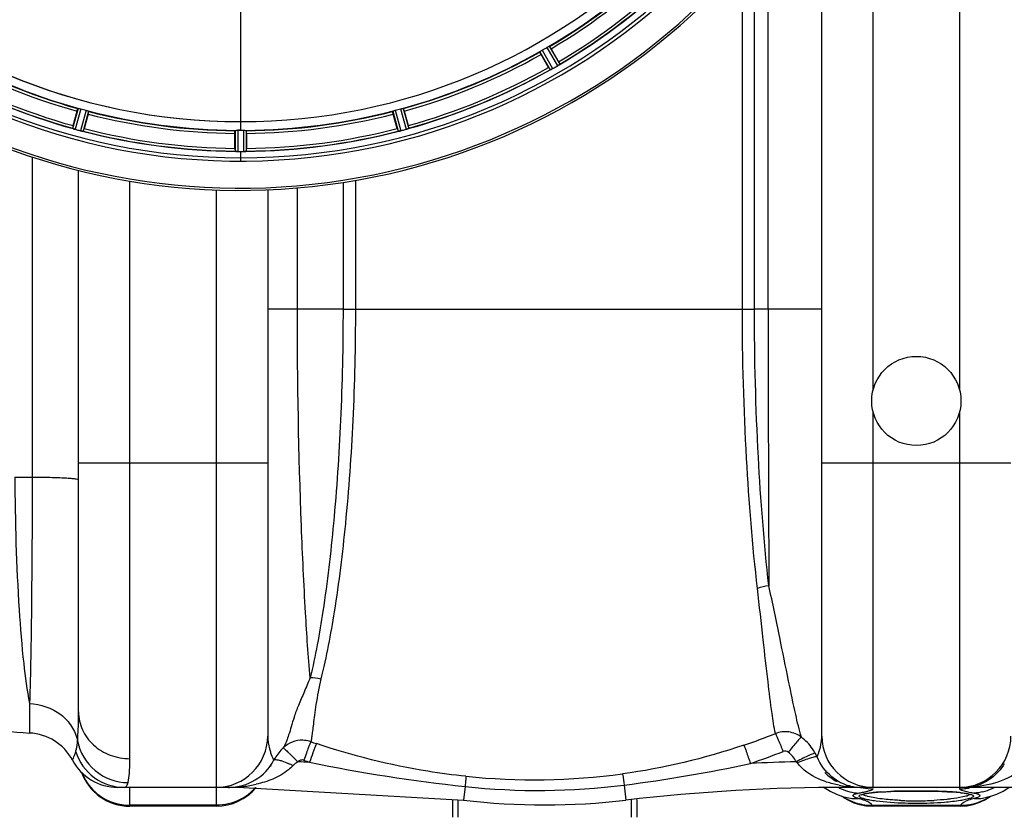
# Model space of a CAD drawing. Units: millimetres. Extents: x -2111 to 3532, y -395 to 3176.
# Drawn here: x -843 to -478, y -244 to 49 of the extents above; entities that cross this region are included whole.
import ezdxf

# ---------------------------------------------------------------- set-up
doc = ezdxf.new("R2010")
doc.units = ezdxf.units.MM
doc.header["$LTSCALE"] = 46.255
doc.header["$PDMODE"] = 3
doc.header["$PDSIZE"] = 0.3125
doc.layers.get('0').update_dxf_attribs({"linetype": 'CONTINUOUS'})
doc.layers.get('Defpoints').update_dxf_attribs({"linetype": 'CONTINUOUS'})
doc.layers.add('AM_5', color=3, linetype='CONTINUOUS', lineweight=25)
doc.layers.add('BEZUGSACHSEN', color=7, linetype='CONTINUOUS')
doc.layers.add('RUNDUNGEN', color=7, linetype='CONTINUOUS')
doc.styles.get("Standard").update_dxf_attribs({"font": 'txt', "width": 0.7})
doc.dimstyles.new('AM_DIN$0', dxfattribs={"dimtxt": 3.5, "dimasz": 2.5, "dimexe": 1, "dimexo": 1, "dimgap": 1.5, "dimtad": 1, "dimdsep": 46, "dimtxsty": 'STANDARD', "dimcen": 0, "dimclrd": 256, "dimclre": 256, "dimclrt": 2, "dimadec": 0, "dimazin": 2, "dimtp": 0.1, "dimtm": 0.1, "dimtfac": 0.71, "dimtdec": 3, "dimtmove": 0, "dimatfit": 3, "dimfxl": 1, "dimlwd": -1, "dimlwe": -1, "dimarcsym": 0})

# ---------------------------------------------------------------- blocks, each defined once
blk = doc.blocks.new('*D31')
at = {"layer": 'AM_5', "ltscale": 10, "transparency": 16777216}
for p, q in [((-787.94, 835.97), (2295.24, 835.97)), ((2294.24, 805.97), (2294.24, -365.01)), ((-527.21, -395.01), (2295.24, -395.01))]:
    blk.add_line(p, q, dxfattribs=at)
for points in [[(2289.24, 805.97), (2299.24, 805.97), (2294.24, 835.97)], [(2289.24, -365.01), (2299.24, -365.01), (2294.24, -395.01)]]:
    blk.add_solid(points, dxfattribs=at)
at = {"layer": 'Defpoints', "color": 0, "ltscale": 10, "transparency": 16777216}
for p in [(-788.94, 835.97), (-528.21, -395.01), (2294.24, -395.01)]:
    blk.add_point(p, dxfattribs=at)
at = {"layer": 'AM_5', "color": 2, "ltscale": 10, "transparency": 16777216, "insert": (2261.74, 220.48), "char_height": 35, "attachment_point": 5, "rotation": 90}
blk.add_mtext('1180', dxfattribs=at)

msp = doc.modelspace()

# ---------------------------------------------------------------- linework, layer by layer
at = {"color": 9, "linetype": 'Continuous'}
for p, q in [((-494.837, 553.939), (-494.837, -87.999)), ((-526.837, -87.999), (-526.837, 153.741)), ((-565.656, -58.019), (-565.656, 81.529)), ((-570.739, -58.024), (-570.739, 75.185)), ((-575.191, -58.03), (-575.191, 69.98)), ((-760.837, 58.926), (-760.837, 11.341)), ((-650.135, 37.203), (-646.316, 30.513)), ((-649.298, 37.753), (-645.413, 30.948)), ((-647.544, 38.765), (-643.593, 31.998)), ((-646.649, 39.216), (-642.765, 32.563)), ((-820.987, 16.264), (-823.017, 8.832)), ((-820.006, 16.06), (-822.071, 8.501)), ((-818.05, 15.536), (-820.042, 7.957)), ((-817.099, 15.222), (-819.057, 7.771)), ((-704.575, 15.222), (-702.618, 7.771)), ((-703.624, 15.536), (-701.633, 7.957)), ((-701.668, 16.06), (-699.603, 8.501)), ((-700.687, 16.264), (-698.657, 8.832)), ((-760.837, 11.333), (-760.837, 8.135)), ((-762.85, 8.08), (-762.887, 0.376)), ((-761.85, 8.137), (-761.888, 0.301)), ((-759.825, 8.137), (-759.787, 0.301)), ((-758.824, 8.08), (-758.787, 0.376)), ((-760.837, 0.299), (-760.837, -3.268)), ((-837.961, -1.726), (-837.961, -120.18)), ((-801.837, -224.417), (-801.837, -10.647)), ((-718.377, -10.403), (-718.377, -58.03)), ((-769.837, -13.908), (-769.837, -242.03)), ((-739.851, -58.03), (-739.85, -13.19)), ((-722.961, -11.155), (-722.961, -58.03)), ((-739.851, -58.03), (-750.837, -58.03)), ((-722.961, -58.03), (-739.851, -58.03)), ((-722.961, -58.03), (-570.739, -58.03)), ((-565.656, -58.019), (-570.739, -58.024)), ((-545.837, -58.03), (-565.656, -58.03)), ((-526.837, -235.03), (-526.837, -96.061)), ((-494.837, -96.061), (-494.837, -235.03)), ((-750.837, -115.03), (-820.837, -115.03)), ((-475.837, -115.03), (-545.837, -115.03)), ((-844.384, -120.18), (-837.961, -120.18)), ((-838.972, -204.007), (-838.972, -209.341)), ((-838.972, -209.341), (-838.971, -213.706)), ((-838.971, -213.706), (-838.972, -214.926)), ((-748.677, -224.81), (-748.57, -225.028)), ((-748.57, -225.028), (-748.569, -225.028)), ((-801.837, -242.03), (-801.837, -235.03)), ((-759.774, -234.704), (-759.774, -235.03)), ((-677.802, -234.734), (-678.391, -239.777)), ((-618.936, -234.189), (-618.283, -239.777)), ((-536.9, -234.658), (-536.9, -234.931)), ((-536.9, -234.931), (-536.9, -235.03)), ((-494.837, -235.34), (-494.837, -235.582)), ((-769.837, -241.668), (-801.837, -241.668)), ((-526.999, -242.03), (-527.151, -241.668)), ((-527.151, -241.668), (-494.524, -241.668)), ((-494.524, -241.668), (-494.675, -242.03))]:
    msp.add_line(p, q, dxfattribs=at)
at = {"color": 7, "linetype": 'Continuous'}
for p, q in [((-545.837, -216.03), (-545.837, 111.277)), ((-646.01, 38.314), (-643.231, 33.501)), ((-646.895, 31.386), (-649.674, 36.199)), ((-822.809, 9.859), (-821.371, 15.227)), ((-700.304, 15.227), (-698.865, 9.859)), ((-817.285, 14.133), (-818.723, 8.764)), ((-702.951, 8.764), (-704.389, 14.133)), ((-761.512, 8.136), (-761.85, 8.137)), ((-761.175, 8.135), (-761.512, 8.136)), ((-762.952, 1.422), (-762.952, 6.98)), ((-758.722, 6.98), (-758.722, 1.422)), ((-761.888, 0.301), (-761.537, 0.3)), ((-760.487, 0.299), (-760.137, 0.3)), ((-760.137, 0.3), (-759.787, 0.301)), ((-820.837, -207.097), (-820.837, -6.679)), ((-750.837, -13.884), (-750.837, -216.03)), ((-748.57, -225.03), (-748.125, -224.247)), ((-748.57, -225.029), (-748.569, -225.028)), ((-748.128, -224.252), (-748.569, -225.028)), ((-759.774, -235.03), (-806.305, -235.03)), ((-759.774, -235.03), (-678.391, -239.777)), ((-545.325, -234.877), (-542.735, -236.504)), ((-542.735, -236.504), (-540.352, -237.601)), ((-461.01, -235.03), (-536.9, -235.03)), ((-531.195, -235.03), (-531.194, -235.03)), ((-520.464, -236.559), (-518.688, -236.499)), ((-518.688, -236.499), (-516.801, -236.452)), ((-512.746, -236.396), (-510.837, -236.39)), ((-510.837, -236.39), (-508.213, -236.402)), ((-503.537, -236.484), (-501.41, -236.551)), ((-497.667, -236.735), (-496.071, -236.849)), ((-493.063, -235.03), (-493.06, -235.03)), ((-481.112, -237.517), (-478.74, -236.397)), ((-478.74, -236.397), (-476.612, -235.03)), ((-682.299, -246.03), (-682.299, -239.549)), ((-680.299, -246.03), (-680.299, -239.666)), ((-616.299, -239.661), (-616.299, -246.03)), ((-614.299, -239.545), (-614.299, -246.03)), ((-540.352, -237.601), (-538.158, -238.363)), ((-538.25, -238.331), (-537.729, -238.727)), ((-538.158, -238.363), (-537.064, -238.673)), ((-537.729, -238.727), (-535.924, -239.813)), ((-537.13, -238.656), (-537.064, -238.673)), ((-537.13, -238.656), (-537.028, -238.684)), ((-535.924, -239.813), (-533.946, -240.719)), ((-529.263, -237.268), (-528.421, -237.141)), ((-528.421, -237.141), (-527.436, -237.021)), ((-492.451, -237.261), (-491.638, -237.414)), ((-491.638, -237.414), (-491.038, -237.564)), ((-491.038, -237.564), (-490.856, -237.621)), ((-484.542, -238.655), (-484.618, -238.675)), ((-483.88, -238.682), (-483.424, -238.332)), ((-769.837, -242.03), (-801.837, -242.03)), ((-529.534, -241.86), (-527, -242.03)), ((-494.655, -242.03), (-527.019, -242.03)), ((-526.999, -242.03), (-526.999, -242.03)), ((-494.675, -242.03), (-494.675, -242.03)), ((-494.674, -242.03), (-492.088, -241.853))]:
    msp.add_line(p, q, dxfattribs=at)
for points in [[(-525.049, -236.807), (-523.651, -236.713), (-522.121, -236.631), (-520.464, -236.559)], [(-516.801, -236.452), (-514.816, -236.417), (-512.746, -236.396)], [(-508.213, -236.402), (-505.812, -236.433), (-503.537, -236.484)], [(-501.41, -236.551), (-499.449, -236.636), (-497.667, -236.735)], [(-531.159, -237.762), (-531.135, -237.749), (-530.914, -237.655), (-530.511, -237.529), (-529.963, -237.398), (-529.263, -237.268)], [(-527.436, -237.021), (-526.312, -236.91), (-525.049, -236.807)], [(-496.071, -236.849), (-494.668, -236.976), (-493.458, -237.114), (-492.451, -237.261)], [(-487.666, -240.695), (-485.686, -239.779), (-483.88, -238.682)], [(-484.742, -238.705), (-484.833, -238.739), (-484.707, -238.701), (-484.542, -238.655)], [(-484.618, -238.675), (-483.303, -238.297), (-481.112, -237.517)], [(-533.946, -240.719), (-531.809, -241.413), (-529.534, -241.86)], [(-492.088, -241.853), (-489.807, -241.398), (-487.666, -240.695)]]:
    msp.add_lwpolyline(points, dxfattribs=at)
msp.add_circle((-510.837, -92.03), 16.5, dxfattribs=at)
for centre, radius, start, end in [((-760.837, 232.97), 247.056, 195, 165), ((-760.837, 232.97), 236.237, 180.97018, 179.02982), ((-760.837, 232.97), 221.635, 90, 269.97567), ((-760.837, 232.97), 221.628, 90, 270), ((-760.837, 232.97), 221.628, 270, 90), ((-760.837, 232.97), 235, 180.97529, 270), ((-760.837, 232.97), 225, 300.52969, 314.47031), ((-760.837, 232.97), 232.558, 300.51254, 314.48758), ((-760.837, 232.97), 225, 240.52969, 254.47031), ((-760.837, 232.97), 225, 285.53208, 299.47036), ((-758.684, 229.24), 220.528, 299.73697, 300.26303), ((-664.626, 21.127), 24.715, 28.88554, 30.04368), ((-760.837, 232.97), 232.558, 240.51242, 254.48513), ((-760.837, 232.97), 232.558, 285.51248, 299.48758), ((-623.026, 45.165), 27.561, 209.99829, 210.55276), ((-642.666, 23.583), 7.811, 115.53768, 116.01066), ((-649.009, 37.296), 7.297, 296.45441, 297.44627), ((-649.134, 37.551), 7.58, 296.44371, 297.39691), ((-648.835, 36.956), 6.915, 297.46219, 299.66786), ((-648.637, 36.575), 6.485, 297.46008, 298.70568), ((-649.422, 38.012), 8.123, 298.69484, 299.57585), ((-763.379, 237.372), 237.754, 299.74679, 299.91554), ((-763.297, 237.23), 237.591, 299.91555, 300.25329), ((-647.096, 37.984), 6.936, 300.33968, 301.55771), ((-647.816, 39.188), 8.339, 300.42696, 301.09239), ((-647.095, 37.993), 6.942, 301.08641, 301.96574), ((-647.107, 38.003), 6.957, 301.55029, 302.4742), ((-646.881, 37.641), 6.53, 302.01063, 303.21436), ((-647.085, 37.967), 6.915, 302.48231, 303.15502), ((-649.215, 41.203), 10.79, 303.22065, 303.83836), ((-647.952, 39.29), 8.498, 303.16935, 303.9533), ((-638.081, 25.191), 8.713, 124.00813, 124.53457), ((-761.952, 228.808), 220.526, 254.73697, 255.26303), ((-760.837, 232.97), 225, 255.52733, 269.46563), ((-760.837, 232.97), 225, 270.53437, 284.47267), ((-759.722, 228.808), 220.526, 284.73697, 285.26303), ((-760.837, 232.97), 221.636, 269.97567, 270), ((-798.941, 3.444), 24.715, 164.95632, 166.11446), ((-825.535, 0.813), 8.384, 70.48193, 70.99266), ((-820.287, 15.03), 6.769, 251.61978, 253.65783), ((-819.911, 16.328), 8.119, 253.69326, 254.57573), ((-760.569, 234.014), 233.749, 254.74534, 254.91699), ((-759.553, 237.762), 237.632, 254.91558, 255.08442), ((-758.517, 241.676), 241.681, 255.08583, 255.25184), ((-818.294, 14.676), 6.942, 255.33758, 256.74562), ((-818.061, 15.566), 7.862, 255.40862, 256.5814), ((-818.221, 15.005), 7.279, 256.77859, 258.77006), ((-760.837, 232.97), 232.558, 255.51011, 269.48297), ((-845.345, 15.897), 27.561, 344.44724, 345.00171), ((-760.837, 232.97), 224.835, 269.73949, 270.26051), ((-760.837, 228.675), 220.541, 269.91233, 270.08767), ((-760.837, 228.67), 220.535, 270.08767, 270.26302), ((-760.837, 232.97), 232.558, 270.51703, 284.48989), ((-676.329, 15.897), 27.561, 194.99829, 195.55276), ((-703.351, 14.497), 6.761, 281.6184, 283.63121), ((-703.365, 14.612), 6.876, 283.51913, 284.66942), ((-703.671, 15.794), 8.098, 283.66883, 284.57655), ((-763.158, 241.676), 241.681, 284.74816, 284.91417), ((-761.612, 235.872), 235.675, 284.91418, 285.25466), ((-701.428, 15.189), 6.932, 285.34263, 286.56139), ((-701.42, 15.165), 6.907, 286.55136, 287.7187), ((-722.733, 3.444), 24.715, 13.88554, 15.04368), ((-738.237, 1.403), 24.715, 179.95632, 181.11446), ((-763.286, -8.564), 8.928, 85.48442, 86.00918), ((-761.854, 7.07), 6.769, 266.61977, 268.65782), ((-761.827, 8.42), 8.119, 268.69325, 269.57573), ((-760.837, 232.97), 232.671, 269.73881, 270.26119), ((-760.837, 237.936), 237.637, 269.83116, 270.08442), ((-759.819, 7.35), 7.049, 270.34197, 271.5511), ((-759.816, 7.315), 7.014, 271.54128, 272.70065), ((-759.234, 3.357), 3.022, 273.96292, 275.30279), ((-783.437, 1.403), 24.715, 358.88554, 0.04368), ((-834.416, -115.03), 100, 224.99883, 267.38884), ((-839.837, -233.907), 19, 28.06239, 87.38884), ((-769.837, -216.03), 19, 270, 360), ((-738.135, -227.596), 9.997, 88.13401, 134.397), ((-738.14, -227.63), 10.031, 74.50927, 88.10673), ((-738.131, -227.581), 9.981, 70.99093, 74.48664), ((-526.837, -216.03), 19, 180, 270), ((-494.837, -216.03), 19, 270, 360), ((-731.761, -234.091), 19.098, 134.42783, 148.9874), ((-806.305, -216.03), 19, 208.06239, 270), ((-806.304, -216.03), 19, 208.06106, 269.99718), ((-765.304, -216.03), 19, 270, 332.13645), ((-801.837, -223.03), 19, 199.64711, 270), ((-531.371, -216.03), 19, 225.28011, 242.7445), ((-769.837, -223.03), 19, 270, 320.69678), ((-536.9, -935.03), 700, 89.999993, 96.676425), ((-531.197, -217.759), 17.272, 256.75682, 270.01057), ((-531.193, -214.4), 20.63, 268.62062, 269.99817), ((-648.337, 16.97), 258.5, 263.32357, 276.67643)]:
    msp.add_arc(centre, radius, start, end, dxfattribs=at)
at = {"color": 9, "linetype": 'Continuous'}
for centre, radius, start, end in [((-760.837, 232.97), 246.237, 195, 165), ((-760.837, 232.97), 224.863, 300.43702, 314.56309), ((-760.837, 232.97), 226, 300.5362, 314.4638), ((-760.837, 232.97), 231.557, 300.52333, 314.47667), ((-760.837, 232.97), 232.635, 300.44616, 314.55396), ((-760.837, 232.97), 224.863, 240.4369, 254.56064), ((-760.837, 232.97), 224.863, 285.43936, 299.5631), ((-760.837, 232.97), 226, 240.5362, 254.4638), ((-760.837, 232.97), 226, 285.5362, 299.4638), ((-760.837, 232.97), 232.635, 240.44603, 254.55151), ((-760.837, 232.97), 231.557, 240.52333, 254.47667), ((-760.837, 232.97), 232.635, 285.44849, 299.55397), ((-760.837, 232.97), 231.557, 285.52333, 299.47667), ((-760.837, 232.97), 224.863, 255.43459, 269.55904), ((-760.837, 232.97), 224.863, 270.44096, 284.56541), ((-760.837, 232.97), 226, 255.5362, 269.4638), ((-760.837, 232.97), 226, 270.5362, 284.4638), ((-760.837, 232.97), 232.635, 255.44372, 269.54984), ((-760.837, 232.97), 231.557, 255.52333, 269.47667), ((-760.837, 232.97), 232.635, 270.45016, 284.55628), ((-760.837, 232.97), 231.557, 270.52333, 284.47667), ((18890.371, -61.191), 19456.027, 179.9906587, 180.2924904), ((-734.247, -216.019), 16.59, 180.03847, 185.7302), ((-650.23, 27.074), 259.417, 250.95516, 251.44081), ((-649.486, 2.091), 233.809, 288.65784, 291.71004), ((-565.076, -231.692), 19.231, 34.75712, 52.48686), ((-649.54, 1.781), 240.731, 288.7338, 291.79823), ((-565.117, -231.706), 19.273, 28.7969, 34.72152), ((-759.774, -935.03), 709.714, 88.024706, 88.373836), ((-650.289, 27.933), 267.541, 250.98483, 251.47046), ((-489.438, -308.612), 259.464, 160.56935, 161.37326), ((-611.867, 375.131), 613.419, 258.390538, 263.829548), ((-536.9, -935.03), 709.714, 91.480689, 92.852936), ((-559.418, -229.474), 5.73, 37.16895, 43.16694), ((-565.03, -231.641), 19.166, 24.17071, 28.75453), ((-758.101, -259.487), 36.474, 62.88789, 65.88302), ((-689.982, 321.542), 560.254, 277.28526, 282.13327), ((-802.18, -222.863), 18.663, 201.12348, 207.28633), ((-652.295, 17.167), 249.39, 264.20439, 277.54579), ((-531.168, -217.918), 17.128, 238.82872, 244.58024), ((-765.303, -187.752), 47.279, 269.9998, 271.72106), ((-765.267, -188.584), 46.445, 271.70704, 276.79172), ((-765.77, -186.431), 48.644, 277.07951, 282.69165), ((-769.775, -222.632), 19.028, 305.7084, 319.19367), ((-650.7, 17.22), 253.408, 263.86046, 277.20064), ((-531.226, -220.068), 17.158, 241.12513, 244.29114), ((-531.459, -193.124), 41.888, 259.01442, 262.53654), ((-531.348, -220.321), 16.877, 244.29155, 255.77572), ((-531.241, -218.062), 16.967, 244.59493, 256.66733), ((-531.403, -193.281), 41.74, 262.43239, 263.55742), ((-531.216, -191.362), 43.668, 263.59679, 270.0293), ((-526.787, -216.325), 19.259, 256.8438, 258.75366), ((-526.821, -216.531), 19.05, 258.73166, 269.95099), ((-518.126, -331.671), 95.123, 93.69538, 94.47692), ((-512.534, -446.672), 210.267, 91.41347, 92.11624), ((-511.105, -505.158), 268.769, 90.16481, 91.41051), ((-510.838, -536.807), 300.419, 89.99992, 90.1985), ((-510.786, -524.886), 288.498, 89.04539, 90.01006), ((-510.298, -493.567), 257.176, 88.74599, 89.03784), ((-509.941, -477.05), 240.655, 88.56303, 88.74496), ((-509.419, -456.713), 220.311, 88.17881, 88.56622), ((-508.712, -434.26), 197.847, 87.91413, 88.17674), ((-508.156, -418.925), 182.502, 87.70582, 87.91343), ((-507.169, -394.95), 158.506, 87.11149, 87.71533), ((-505.675, -365.277), 128.796, 86.53467, 87.11014), ((-503.973, -337.56), 101.026, 85.62854, 86.54798), ((-494.842, -216.749), 18.832, 270.01405, 275.56016), ((-493.064, -219.145), 15.885, 270.00566, 275.47282), ((-493.062, -193.456), 41.574, 269.9996, 273.04738), ((-494.876, -216.388), 19.195, 275.55626, 281.25006), ((-480.272, -185.389), 52.579, 257.31453, 258.4829), ((-493.108, -218.825), 16.208, 275.51924, 287.35621), ((-493.038, -193.925), 41.105, 273.04809, 276.29073), ((-490.328, -220.322), 16.876, 284.23031, 295.71394), ((-490.451, -220.068), 17.158, 295.71432, 298.87911), ((-769.784, -222.592), 19.067, 296.71893, 303.9867), ((-769.689, -222.737), 18.893, 303.99585, 305.68247), ((-527.561, -223.095), 18.559, 236.71596, 248.19696), ((-533.06, -223.392), 15.795, 255.31492, 273.11731), ((-527.515, -222.937), 18.723, 248.24903, 255.77234), ((-539.244, -266.278), 28.014, 74.1506, 75.43897), ((-519.945, -308.577), 71.957, 94.46857, 95.47179), ((-510.977, -117.129), 122.884, 267.36387, 268.73715), ((-510.829, -111.576), 128.439, 268.72541, 269.99624), ((-510.753, -116.596), 123.419, 269.96084, 273.00303), ((-502.598, -319.193), 82.608, 85.2896, 85.60849), ((-501.729, -308.728), 72.107, 84.73452, 85.29498), ((-500.528, -295.77), 59.094, 83.97417, 84.74092), ((-494.592, -230.532), 8.058, 288.6573, 290.653), ((-475.677, -162.898), 75.535, 258.47404, 259.47599), ((-494.171, -222.902), 18.759, 283.35284, 291.74525), ((-488.614, -223.392), 15.795, 266.88044, 284.65343), ((-494.114, -223.094), 18.559, 291.80285, 303.28346), ((-527.429, -222.616), 19.055, 255.75772, 259.58249), ((-527.438, -222.691), 18.979, 259.56767, 270.86741), ((-494.241, -222.635), 19.034, 269.14938, 283.37419)]:
    msp.add_arc(centre, radius, start, end, dxfattribs=at)
at = {"color": 7, "linetype": 'Continuous'}
for points, knots in [([(-649.674, 36.199), (-649.737, 36.309), (-649.853, 36.514), (-649.989, 36.759), (-650.07, 36.916), (-650.116, 37.002), (-650.129, 37.045), (-650.149, 37.079), (-650.143, 37.082)], [0, 0, 0, 0, 0.381637, 0.7061671, 0.8303182, 0.922474, 0.9795357, 1, 1, 1, 1]), ([(-650.135, 37.203), (-650.135, 37.212), (-650.107, 37.232), (-650.033, 37.295), (-649.95, 37.346), (-649.888, 37.385)], [0, 0, 0, 0, 0.0871645, 0.2861696, 1, 1, 1, 1]), ([(-649.888, 37.385), (-649.846, 37.412), (-649.652, 37.539), (-649.455, 37.663), (-649.297, 37.753)], [0, 0, 0, 0, 0.2151605, 1, 1, 1, 1]), ([(-647.544, 38.765), (-647.489, 38.797), (-647.287, 38.912), (-647.079, 39.015), (-646.93, 39.093)], [0, 0, 0, 0, 0.2754816, 1, 1, 1, 1]), ([(-646.931, 39.093), (-646.865, 39.127), (-646.78, 39.173), (-646.688, 39.206), (-646.657, 39.22), (-646.649, 39.216)], [0, 0, 0, 0, 0.7138163, 0.91282, 1, 1, 1, 1]), ([(-646.01, 38.314), (-646.074, 38.424), (-646.193, 38.627), (-646.337, 38.867), (-646.433, 39.015), (-646.485, 39.099), (-646.516, 39.131), (-646.535, 39.166), (-646.541, 39.162)], [0, 0, 0, 0, 0.381637, 0.7061671, 0.8303182, 0.922474, 0.9795357, 1, 1, 1, 1]), ([(-646.304, 30.513), (-646.306, 30.512), (-646.31, 30.512), (-646.314, 30.512), (-646.316, 30.513)], [0, 0, 0, 0, 0.6128262, 1, 1, 1, 1]), ([(-646.092, 30.602), (-646.117, 30.59), (-646.186, 30.558), (-646.256, 30.521), (-646.304, 30.513)], [0, 0, 0, 0, 0.3616317, 1, 1, 1, 1]), ([(-645.759, 30.763), (-645.783, 30.751), (-645.875, 30.706), (-645.967, 30.663), (-646.033, 30.631)], [0, 0, 0, 0, 0.2717036, 1, 1, 1, 1]), ([(-646.032, 30.631), (-646.011, 30.641), (-645.92, 30.684), (-645.829, 30.729), (-645.758, 30.763)], [0, 0, 0, 0, 0.2261049, 1, 1, 1, 1]), ([(-642.765, 32.563), (-642.766, 32.54), (-642.855, 32.495), (-642.907, 32.446), (-642.954, 32.414)], [0, 0, 0, 0, 0.2876862, 1, 1, 1, 1]), ([(-821.371, 15.227), (-821.338, 15.351), (-821.275, 15.577), (-821.198, 15.846), (-821.144, 16.014), (-821.116, 16.108), (-821.094, 16.148), (-821.085, 16.186), (-821.078, 16.184)], [0, 0, 0, 0, 0.381637, 0.7061671, 0.8303182, 0.922474, 0.9795357, 1, 1, 1, 1]), ([(-820.987, 16.264), (-820.98, 16.27), (-820.947, 16.265), (-820.85, 16.258), (-820.755, 16.234), (-820.683, 16.218)], [0, 0, 0, 0, 0.0875233, 0.2865158, 1, 1, 1, 1]), ([(-820.683, 16.217), (-820.635, 16.207), (-820.407, 16.162), (-820.182, 16.108), (-820.006, 16.06)], [0, 0, 0, 0, 0.2150807, 1, 1, 1, 1]), ([(-818.05, 15.536), (-817.988, 15.52), (-817.765, 15.457), (-817.545, 15.384), (-817.385, 15.334)], [0, 0, 0, 0, 0.2754134, 1, 1, 1, 1]), ([(-817.385, 15.334), (-817.315, 15.312), (-817.222, 15.283), (-817.134, 15.242), (-817.102, 15.23), (-817.099, 15.222)], [0, 0, 0, 0, 0.7140806, 0.9131097, 1, 1, 1, 1]), ([(-817.285, 14.133), (-817.252, 14.256), (-817.193, 14.483), (-817.125, 14.755), (-817.088, 14.928), (-817.065, 15.023), (-817.064, 15.068), (-817.053, 15.106), (-817.06, 15.107)], [0, 0, 0, 0, 0.381637, 0.7061671, 0.8303182, 0.922474, 0.9795357, 1, 1, 1, 1]), ([(-704.389, 14.133), (-704.422, 14.256), (-704.481, 14.483), (-704.549, 14.755), (-704.586, 14.928), (-704.609, 15.023), (-704.61, 15.068), (-704.621, 15.106), (-704.615, 15.107)], [0, 0, 0, 0, 0.381637, 0.7061671, 0.8303182, 0.922474, 0.9795357, 1, 1, 1, 1]), ([(-704.575, 15.222), (-704.573, 15.23), (-704.541, 15.242), (-704.453, 15.283), (-704.359, 15.312), (-704.289, 15.334)], [0, 0, 0, 0, 0.08689, 0.2859195, 1, 1, 1, 1]), ([(-704.289, 15.334), (-704.242, 15.349), (-704.021, 15.419), (-703.8, 15.49), (-703.624, 15.536)], [0, 0, 0, 0, 0.2152334, 1, 1, 1, 1]), ([(-701.668, 16.06), (-701.607, 16.077), (-701.382, 16.136), (-701.155, 16.181), (-700.991, 16.217)], [0, 0, 0, 0, 0.2755423, 1, 1, 1, 1]), ([(-700.991, 16.218), (-700.919, 16.234), (-700.825, 16.258), (-700.728, 16.265), (-700.694, 16.27), (-700.687, 16.264)], [0, 0, 0, 0, 0.7134843, 0.9124765, 1, 1, 1, 1]), ([(-700.304, 15.227), (-700.337, 15.351), (-700.399, 15.577), (-700.476, 15.846), (-700.531, 16.014), (-700.558, 16.108), (-700.58, 16.148), (-700.59, 16.186), (-700.596, 16.184)], [0, 0, 0, 0, 0.381637, 0.7061671, 0.8303182, 0.922474, 0.9795357, 1, 1, 1, 1]), ([(-823.009, 8.824), (-823.011, 8.825), (-823.014, 8.828), (-823.017, 8.831), (-823.017, 8.832)], [0, 0, 0, 0, 0.6118725, 1, 1, 1, 1]), ([(-822.796, 8.737), (-822.822, 8.746), (-822.893, 8.773), (-822.969, 8.796), (-823.009, 8.824)], [0, 0, 0, 0, 0.3621742, 1, 1, 1, 1]), ([(-822.08, 8.504), (-822.141, 8.52), (-822.361, 8.583), (-822.577, 8.66), (-822.734, 8.715)], [0, 0, 0, 0, 0.2734943, 1, 1, 1, 1]), ([(-822.733, 8.715), (-822.709, 8.707), (-822.606, 8.67), (-822.502, 8.634), (-822.421, 8.607)], [0, 0, 0, 0, 0.2249582, 1, 1, 1, 1]), ([(-819.885, 7.918), (-819.838, 7.907), (-819.664, 7.868), (-819.489, 7.834), (-819.361, 7.812)], [0, 0, 0, 0, 0.2754838, 1, 1, 1, 1]), ([(-819.305, 7.802), (-819.33, 7.807), (-819.441, 7.828), (-819.552, 7.848), (-819.638, 7.865)], [0, 0, 0, 0, 0.2177552, 1, 1, 1, 1]), ([(-819.057, 7.771), (-819.074, 7.756), (-819.168, 7.786), (-819.239, 7.789), (-819.296, 7.8)], [0, 0, 0, 0, 0.288118, 1, 1, 1, 1]), ([(-762.952, 6.98), (-762.952, 7.107), (-762.95, 7.342), (-762.946, 7.622), (-762.937, 7.798), (-762.934, 7.896), (-762.923, 7.94), (-762.924, 7.979), (-762.917, 7.979)], [0, 0, 0, 0, 0.381637, 0.7061671, 0.8303182, 0.922474, 0.9795356, 1, 1, 1, 1]), ([(-762.85, 8.08), (-762.845, 8.087), (-762.811, 8.092), (-762.715, 8.111), (-762.618, 8.111), (-762.545, 8.114)], [0, 0, 0, 0, 0.0878294, 0.2867973, 1, 1, 1, 1]), ([(-762.545, 8.114), (-762.495, 8.116), (-762.264, 8.133), (-762.032, 8.138), (-761.85, 8.137)], [0, 0, 0, 0, 0.2150366, 1, 1, 1, 1]), ([(-759.825, 8.137), (-759.761, 8.137), (-759.529, 8.137), (-759.297, 8.121), (-759.13, 8.114)], [0, 0, 0, 0, 0.2755568, 1, 1, 1, 1]), ([(-759.13, 8.114), (-759.056, 8.111), (-758.959, 8.111), (-758.863, 8.092), (-758.829, 8.087), (-758.824, 8.08)], [0, 0, 0, 0, 0.713203, 0.9121706, 1, 1, 1, 1]), ([(-758.722, 6.98), (-758.722, 7.107), (-758.724, 7.342), (-758.729, 7.622), (-758.738, 7.798), (-758.74, 7.896), (-758.751, 7.94), (-758.75, 7.979), (-758.757, 7.979)], [0, 0, 0, 0, 0.381637, 0.7061671, 0.8303182, 0.922474, 0.9795357, 1, 1, 1, 1]), ([(-702.378, 7.8), (-702.435, 7.789), (-702.506, 7.786), (-702.6, 7.756), (-702.618, 7.771)], [0, 0, 0, 0, 0.7118825, 1, 1, 1, 1]), ([(-701.757, 7.926), (-701.814, 7.912), (-702.017, 7.866), (-702.222, 7.831), (-702.369, 7.802)], [0, 0, 0, 0, 0.283486, 1, 1, 1, 1]), ([(-702.313, 7.812), (-702.289, 7.816), (-702.18, 7.836), (-702.072, 7.857), (-701.989, 7.874)], [0, 0, 0, 0, 0.2249582, 1, 1, 1, 1]), ([(-699.603, 8.501), (-699.542, 8.518), (-699.319, 8.582), (-699.1, 8.657), (-698.942, 8.715)], [0, 0, 0, 0, 0.2742023, 1, 1, 1, 1]), ([(-698.87, 8.74), (-698.901, 8.729), (-699.05, 8.676), (-699.199, 8.623), (-699.318, 8.586)], [0, 0, 0, 0, 0.2121163, 1, 1, 1, 1]), ([(-698.657, 8.832), (-698.665, 8.81), (-698.762, 8.791), (-698.824, 8.756), (-698.879, 8.737)], [0, 0, 0, 0, 0.2873303, 1, 1, 1, 1]), ([(-762.649, 0.342), (-762.706, 0.346), (-762.775, 0.364), (-762.874, 0.357), (-762.887, 0.376)], [0, 0, 0, 0, 0.7129854, 1, 1, 1, 1]), ([(-761.898, 0.301), (-761.96, 0.301), (-762.189, 0.306), (-762.417, 0.323), (-762.583, 0.336)], [0, 0, 0, 0, 0.2725748, 1, 1, 1, 1]), ([(-762.582, 0.337), (-762.558, 0.335), (-762.448, 0.326), (-762.338, 0.318), (-762.253, 0.313)], [0, 0, 0, 0, 0.2249583, 1, 1, 1, 1]), ([(-759.787, 0.301), (-759.723, 0.302), (-759.491, 0.306), (-759.26, 0.321), (-759.092, 0.337)], [0, 0, 0, 0, 0.2742023, 1, 1, 1, 1]), ([(-759.009, 0.342), (-759.043, 0.34), (-759.202, 0.327), (-759.361, 0.315), (-759.486, 0.309)], [0, 0, 0, 0, 0.2124402, 1, 1, 1, 1]), ([(-758.787, 0.376), (-758.796, 0.362), (-758.865, 0.364), (-758.915, 0.351), (-758.955, 0.348)], [0, 0, 0, 0, 0.2907048, 1, 1, 1, 1])]:
    msp.add_open_spline(points, degree=3, knots=knots, dxfattribs=at)
for points in [[(-646.092, 30.602), (-646.072, 30.612), (-646.051, 30.622), (-646.031, 30.632)], [(-643.207, 32.242), (-643.14, 32.286), (-643.074, 32.33), (-643.009, 32.376)], [(-643.021, 32.369), (-643.082, 32.326), (-643.144, 32.284), (-643.206, 32.242)], [(-643.009, 32.376), (-642.991, 32.388), (-642.973, 32.4), (-642.956, 32.413)], [(-822.796, 8.737), (-822.774, 8.73), (-822.753, 8.722), (-822.731, 8.715)], [(-819.361, 7.812), (-819.34, 7.808), (-819.319, 7.803), (-819.298, 7.8)], [(-702.378, 7.8), (-702.356, 7.804), (-702.334, 7.808), (-702.312, 7.813)], [(-698.942, 8.715), (-698.921, 8.722), (-698.901, 8.729), (-698.881, 8.737)], [(-762.649, 0.342), (-762.626, 0.34), (-762.604, 0.338), (-762.581, 0.337)], [(-759.092, 0.337), (-759.07, 0.338), (-759.049, 0.339), (-759.027, 0.342)], [(-735.147, -194.426), (-733.817, -194.347), (-732.457, -194.495), (-731.174, -194.853)]]:
    msp.add_open_spline(points, degree=3, dxfattribs=at)
at = {"color": 9, "linetype": 'Continuous'}
for points, knots in [([(-735.133, -194.513), (-735.831, -186.486), (-737.076, -167.785), (-739.191, -122.303), (-739.849, -84.821), (-739.851, -58.03)], [0, 0, 0, 0, 0.1769451, 0.4115805, 1, 1, 1, 1]), ([(-722.961, -58.03), (-722.961, -71.755), (-723.536, -98.232), (-726.034, -135.545), (-729.751, -167.368), (-733.147, -186.377), (-735.133, -194.513)], [0, 0, 0, 0, 0.2999521, 0.5786132, 0.816979, 1, 1, 1, 1]), ([(-718.377, -58.03), (-718.377, -71.768), (-718.983, -98.285), (-721.615, -135.672), (-725.526, -167.6), (-729.096, -186.684), (-731.175, -194.857)], [0, 0, 0, 0, 0.2993185, 0.5776793, 0.8162545, 1, 1, 1, 1]), ([(-569.612, -161.461), (-571.487, -145.48), (-574.247, -111.026), (-575.197, -76.481), (-575.191, -58.03)], [0, 0, 0, 0, 0.4658389, 1, 1, 1, 1]), ([(-565.403, -160.512), (-567.189, -144.651), (-569.831, -110.511), (-570.746, -76.285), (-570.739, -58.024)], [0, 0, 0, 0, 0.4664001, 1, 1, 1, 1]), ([(-844.384, -120.18), (-844.3, -136.577), (-843.684, -159.627), (-841.43, -187.562), (-839.925, -199.11), (-838.972, -204.007)], [0, 0, 0, 0, 0.5850523, 0.8219784, 1, 1, 1, 1]), ([(-837.961, -120.18), (-837.977, -136.591), (-838.146, -164.535), (-838.549, -192.481), (-838.972, -204.007)], [0, 0, 0, 0, 0.5872543, 1, 1, 1, 1]), ([(-837.961, -120.18), (-835.735, -120.192), (-832.52, -120.236), (-828.457, -120.365), (-825.901, -120.481), (-823.866, -120.623), (-822.24, -120.76), (-821.455, -120.929), (-820.837, -121.036), (-820.837, -121.159)], [0, 0, 0, 0, 0.3880566, 0.5602336, 0.7097801, 0.8318077, 0.9224377, 0.9785955, 1, 1, 1, 1]), ([(-562.998, -215.133), (-563.525, -212.661), (-564.465, -206.26), (-565.887, -194.665), (-567.646, -179.263), (-568.897, -167.765), (-569.612, -161.461)], [0, 0, 0, 0, 0.1401976, 0.3584802, 0.6480976, 1, 1, 1, 1]), ([(-553.365, -216.437), (-554.196, -213.701), (-555.822, -206.787), (-558.354, -194.481), (-561.558, -178.588), (-563.998, -166.863), (-565.403, -160.511)], [0, 0, 0, 0, 0.1499132, 0.3720353, 0.6589267, 1, 1, 1, 1]), ([(-735.133, -194.512), (-735.872, -196.269), (-737.297, -199.668), (-739.391, -204.461), (-741.063, -208.729), (-742.009, -212.464), (-743.001, -215.416), (-743.783, -217.739), (-744.432, -219.355), (-744.88, -220.199), (-745.129, -220.453)], [0, 0, 0, 0, 0.2053386, 0.3970066, 0.5636233, 0.6982017, 0.8114481, 0.8992235, 0.9616604, 1, 1, 1, 1]), ([(-731.175, -194.857), (-731.846, -198.029), (-732.708, -202.504), (-733.529, -208.102), (-733.902, -211.38), (-734.24, -214.006), (-734.48, -215.985), (-734.688, -217.283), (-734.787, -217.946), (-734.88, -218.144)], [0, 0, 0, 0, 0.4123265, 0.5792198, 0.7193258, 0.8317748, 0.9161956, 0.9722808, 1, 1, 1, 1]), ([(-838.972, -204.007), (-834.88, -204.173), (-828.652, -206.298), (-823.127, -212.21), (-821.573, -215.879), (-821.174, -217.742)], [0, 0, 0, 0, 0.5135796, 0.7609971, 1, 1, 1, 1]), ([(-821.174, -217.742), (-821.109, -217.021), (-820.871, -213.478), (-820.837, -209.924), (-820.837, -207.097)], [0, 0, 0, 0, 0.2038275, 1, 1, 1, 1]), ([(-820.837, -207.097), (-820.837, -209.359), (-819.813, -213.998), (-815.52, -219.75), (-809.216, -223.542), (-804.3, -224.417), (-801.837, -224.417)], [0, 0, 0, 0, 0.2392264, 0.4849009, 0.7394155, 1, 1, 1, 1]), ([(-553.365, -216.437), (-554.704, -215.438), (-557.951, -214.104), (-561.435, -214.529), (-562.997, -215.133)], [0, 0, 0, 0, 0.4991548, 1, 1, 1, 1]), ([(-821.878, -221.912), (-821.792, -221.651), (-821.433, -220.284), (-821.275, -218.874), (-821.174, -217.742)], [0, 0, 0, 0, 0.1947496, 1, 1, 1, 1]), ([(-821.174, -217.742), (-820.398, -221.958), (-815.669, -230.096), (-806.826, -233.255), (-802.51, -233.297)], [0, 0, 0, 0, 0.4982439, 1, 1, 1, 1]), ([(-750.754, -217.675), (-750.726, -217.956), (-750.597, -218.996), (-750.38, -220.023), (-750.182, -220.763)], [0, 0, 0, 0, 0.2692407, 1, 1, 1, 1]), ([(-734.879, -218.144), (-734.931, -218.174), (-734.997, -218.394), (-735.189, -218.761), (-735.426, -219.401), (-735.897, -220.616), (-736.582, -222.514), (-737.153, -224.129), (-737.459, -225.009)], [0, 0, 0, 0, 0.0246251, 0.0840465, 0.1765495, 0.2993711, 0.6192011, 1, 1, 1, 1]), ([(-562.997, -215.133), (-562.572, -215.86), (-561.678, -218.097), (-560.729, -220.294), (-560.147, -221.737)], [0, 0, 0, 0, 0.351114, 1, 1, 1, 1]), ([(-553.362, -216.439), (-553.604, -216.58), (-554.17, -217.21), (-555.244, -218.366), (-556.642, -220.057), (-557.67, -221.331), (-558.215, -222.022)], [0, 0, 0, 0, 0.1135117, 0.3361954, 0.6438478, 1, 1, 1, 1]), ([(-547.544, -223.794), (-547.361, -223.358), (-546.404, -220.884), (-545.837, -218.214), (-545.837, -216.031)], [0, 0, 0, 0, 0.1779263, 1, 1, 1, 1]), ([(-823.071, -224.968), (-823.053, -224.969), (-823.048, -224.862), (-822.958, -224.755), (-822.864, -224.488), (-822.636, -223.988), (-822.294, -223.113), (-822.021, -222.353), (-821.878, -221.912)], [0, 0, 0, 0, 0.016584, 0.0659119, 0.1475319, 0.2606056, 0.5761025, 1, 1, 1, 1]), ([(-821.878, -221.912), (-820.675, -225.627), (-815.811, -232.467), (-807.809, -235.03), (-803.918, -235.03)], [0, 0, 0, 0, 0.5008306, 1, 1, 1, 1]), ([(-750.182, -220.763), (-750.05, -221.257), (-749.626, -222.635), (-749.078, -223.972), (-748.677, -224.81)], [0, 0, 0, 0, 0.3548127, 1, 1, 1, 1]), ([(-745.128, -220.453), (-745.09, -220.419), (-744.897, -220.634), (-744.606, -220.809), (-744.082, -221.314), (-743.418, -221.915), (-742.603, -222.695), (-741.324, -223.929), (-740.327, -224.917), (-739.643, -225.602)], [0, 0, 0, 0, 0.0203272, 0.076785, 0.1679332, 0.2909239, 0.4413216, 0.6143711, 1, 1, 1, 1]), ([(-732.798, -218.852), (-732.882, -218.907), (-732.97, -219.286), (-733.286, -219.917), (-733.654, -221.005), (-733.959, -221.827), (-734.125, -222.297)], [0, 0, 0, 0, 0.0813, 0.2833035, 0.5955563, 1, 1, 1, 1]), ([(-677.479, -230.948), (-682.189, -230.47), (-700.93, -227.993), (-719.371, -223.36), (-732.798, -218.852)], [0, 0, 0, 0, 0.2505142, 1, 1, 1, 1]), ([(-574.687, -219.429), (-574.319, -220.176), (-573.557, -222.462), (-572.731, -224.712), (-572.224, -226.196)], [0, 0, 0, 0, 0.3466244, 1, 1, 1, 1]), ([(-802.51, -233.297), (-802.189, -232.156), (-801.896, -229.171), (-801.837, -226.205), (-801.837, -224.417)], [0, 0, 0, 0, 0.3985843, 1, 1, 1, 1]), ([(-748.572, -225.029), (-748.447, -224.798), (-747.454, -224.714), (-746.758, -224.909), (-746.242, -225.054)], [0, 0, 0, 0, 0.328843, 1, 1, 1, 1]), ([(-746.242, -225.054), (-746.013, -225.118), (-744.977, -225.44), (-743.971, -225.85), (-743.197, -226.196)], [0, 0, 0, 0, 0.2187387, 1, 1, 1, 1]), ([(-737.459, -225.009), (-737.831, -224.88), (-738.671, -224.85), (-739.379, -225.303), (-739.634, -225.602)], [0, 0, 0, 0, 0.5005394, 1, 1, 1, 1]), ([(-548.227, -222.422), (-548.315, -222.398), (-548.584, -222.46), (-549.363, -222.694), (-550.789, -223.32), (-552.866, -224.307), (-554.413, -225.112), (-555.239, -225.554)], [0, 0, 0, 0, 0.035387, 0.1019088, 0.3220727, 0.6352987, 1, 1, 1, 1]), ([(-547.548, -223.794), (-547.625, -223.736), (-547.914, -223.717), (-548.722, -223.808), (-550.219, -224.229), (-552.381, -224.984), (-553.993, -225.641), (-554.852, -226.012)], [0, 0, 0, 0, 0.0375865, 0.1042484, 0.3231834, 0.6353448, 1, 1, 1, 1]), ([(-540.034, -232.573), (-540.763, -232.132), (-543.937, -229.88), (-546.333, -226.573), (-547.544, -223.794)], [0, 0, 0, 0, 0.2194051, 1, 1, 1, 1]), ([(-469.22, -225.317), (-471.348, -228.396), (-477.832, -232.691), (-484.985, -234.391), (-488.534, -234.782)], [0, 0, 0, 0, 0.5118936, 1, 1, 1, 1]), ([(-741.478, -227.02), (-742.002, -227.582), (-744.219, -229.608), (-746.885, -231.082), (-748.933, -231.953)], [0, 0, 0, 0, 0.2565436, 1, 1, 1, 1]), ([(-544.027, -233.053), (-545.031, -232.719), (-549.061, -231.17), (-552.874, -228.624), (-554.852, -226.012)], [0, 0, 0, 0, 0.2440675, 1, 1, 1, 1]), ([(-478.293, -226.362), (-479.531, -228.364), (-482.489, -231.667), (-486.399, -233.71), (-488.273, -234.295)], [0, 0, 0, 0, 0.5452058, 1, 1, 1, 1]), ([(-677.479, -230.948), (-677.464, -231.328), (-677.635, -232.591), (-677.717, -233.852), (-677.801, -234.734)], [0, 0, 0, 0, 0.3001721, 1, 1, 1, 1]), ([(-619.546, -230.064), (-619.514, -230.214), (-619.304, -231.588), (-619.108, -232.964), (-618.938, -234.189)], [0, 0, 0, 0, 0.1102961, 1, 1, 1, 1]), ([(-803.918, -235.03), (-803.805, -235.03), (-803.277, -234.936), (-802.948, -234.426), (-802.78, -234.057)], [0, 0, 0, 0, 0.2180982, 1, 1, 1, 1]), ([(-532.201, -237.162), (-531.986, -237.122), (-531.202, -236.973), (-530.42, -236.812), (-529.856, -236.685)], [0, 0, 0, 0, 0.2744539, 1, 1, 1, 1]), ([(-529.856, -236.685), (-529.696, -236.649), (-529.137, -236.519), (-528.58, -236.376), (-528.186, -236.259)], [0, 0, 0, 0, 0.2845675, 1, 1, 1, 1]), ([(-528.186, -236.259), (-528.081, -236.228), (-527.74, -236.121), (-527.401, -236.002), (-527.179, -235.89)], [0, 0, 0, 0, 0.3061528, 1, 1, 1, 1]), ([(-527.179, -235.89), (-527.133, -235.867), (-527.008, -235.798), (-526.865, -235.704), (-526.841, -235.611)], [0, 0, 0, 0, 0.3496104, 1, 1, 1, 1]), ([(-526.841, -235.611), (-526.84, -235.606), (-526.838, -235.597), (-526.837, -235.586), (-526.837, -235.582)], [0, 0, 0, 0, 0.5075433, 1, 1, 1, 1]), ([(-524.257, -236.746), (-523.946, -236.726), (-522.627, -236.646), (-521.307, -236.587), (-520.299, -236.549)], [0, 0, 0, 0, 0.2361283, 1, 1, 1, 1]), ([(-494.837, -235.582), (-494.837, -235.68), (-494.532, -235.895), (-493.981, -236.111), (-493.01, -236.407), (-492.258, -236.585), (-491.818, -236.685)], [0, 0, 0, 0, 0.0902466, 0.2823294, 0.5857146, 1, 1, 1, 1]), ([(-532.201, -239.164), (-532.598, -239.061), (-533.26, -238.849), (-533.988, -238.57), (-534.46, -238.09), (-534.209, -237.822), (-534.094, -237.746)], [0, 0, 0, 0, 0.4273628, 0.707764, 0.8565231, 1, 1, 1, 1]), ([(-534.094, -237.746), (-534.051, -237.717), (-533.827, -237.589), (-533.582, -237.503), (-533.385, -237.442)], [0, 0, 0, 0, 0.2011317, 1, 1, 1, 1]), ([(-533.385, -237.442), (-533.301, -237.416), (-532.911, -237.304), (-532.513, -237.22), (-532.201, -237.162)], [0, 0, 0, 0, 0.2169282, 1, 1, 1, 1]), ([(-525.746, -240.127), (-526.502, -240.024), (-527.861, -239.818), (-529.642, -239.442), (-530.818, -239.115), (-531.48, -238.808), (-531.843, -238.614), (-532.1, -238.128), (-531.383, -237.722), (-530.469, -237.464), (-529.603, -237.302), (-529.099, -237.224)], [0, 0, 0, 0, 0.2332719, 0.4201234, 0.5566945, 0.6055402, 0.6418372, 0.6845444, 0.7399182, 0.8440228, 1, 1, 1, 1]), ([(-530.033, -238.03), (-530.116, -237.997), (-530.385, -237.882), (-530.65, -237.743), (-530.803, -237.608)], [0, 0, 0, 0, 0.3065111, 1, 1, 1, 1]), ([(-528.912, -240.317), (-529.02, -240.263), (-529.494, -240.04), (-529.983, -239.85), (-530.363, -239.716)], [0, 0, 0, 0, 0.2307827, 1, 1, 1, 1]), ([(-528.882, -238.399), (-528.992, -238.37), (-529.38, -238.262), (-529.764, -238.137), (-530.033, -238.03)], [0, 0, 0, 0, 0.281714, 1, 1, 1, 1]), ([(-529.099, -237.224), (-528.927, -237.198), (-528.165, -237.089), (-527.399, -237.005), (-526.806, -236.948)], [0, 0, 0, 0, 0.2259716, 1, 1, 1, 1]), ([(-527.15, -241.668), (-527.237, -241.541), (-527.723, -240.97), (-528.382, -240.579), (-528.912, -240.317)], [0, 0, 0, 0, 0.2069654, 1, 1, 1, 1]), ([(-525.05, -239.135), (-525.424, -239.082), (-526.709, -238.884), (-527.99, -238.638), (-528.882, -238.399)], [0, 0, 0, 0, 0.2901392, 1, 1, 1, 1]), ([(-510.837, -241.004), (-512.208, -241.004), (-517.186, -240.928), (-522.169, -240.614), (-525.746, -240.127)], [0, 0, 0, 0, 0.2751782, 1, 1, 1, 1]), ([(-516.629, -239.883), (-517.405, -239.847), (-520.218, -239.688), (-523.028, -239.425), (-525.05, -239.135)], [0, 0, 0, 0, 0.2753982, 1, 1, 1, 1]), ([(-497.442, -240.316), (-498.436, -240.429), (-502.888, -240.852), (-507.365, -241.004), (-510.837, -241.004)], [0, 0, 0, 0, 0.2235624, 1, 1, 1, 1]), ([(-498.076, -239.326), (-498.552, -239.383), (-500.618, -239.609), (-502.691, -239.761), (-504.287, -239.845)], [0, 0, 0, 0, 0.2307609, 1, 1, 1, 1]), ([(-492.538, -238.329), (-492.891, -238.43), (-494.715, -238.877), (-496.578, -239.146), (-498.076, -239.326)], [0, 0, 0, 0, 0.1959396, 1, 1, 1, 1]), ([(-493.712, -239.779), (-493.99, -239.83), (-495.229, -240.041), (-496.475, -240.206), (-497.442, -240.316)], [0, 0, 0, 0, 0.2246853, 1, 1, 1, 1]), ([(-492.763, -240.317), (-492.962, -240.415), (-493.612, -240.768), (-494.23, -241.237), (-494.524, -241.668)], [0, 0, 0, 0, 0.2985215, 1, 1, 1, 1]), ([(-494.324, -237.003), (-494.09, -237.028), (-493.26, -237.121), (-492.431, -237.238), (-491.841, -237.349)], [0, 0, 0, 0, 0.2814673, 1, 1, 1, 1]), ([(-489.964, -237.922), (-489.874, -237.979), (-489.711, -238.089), (-489.666, -238.401), (-489.914, -238.65), (-490.537, -239.006), (-491.844, -239.404), (-493.008, -239.651), (-493.712, -239.779)], [0, 0, 0, 0, 0.0655862, 0.1123995, 0.1725029, 0.2645569, 0.5592339, 1, 1, 1, 1]), ([(-489.473, -239.164), (-489.795, -239.247), (-490.914, -239.559), (-492.018, -239.948), (-492.763, -240.317)], [0, 0, 0, 0, 0.2856753, 1, 1, 1, 1]), ([(-491.841, -237.349), (-491.727, -237.37), (-491.327, -237.45), (-490.929, -237.545), (-490.65, -237.632)], [0, 0, 0, 0, 0.2833371, 1, 1, 1, 1]), ([(-490.87, -237.607), (-490.917, -237.649), (-491.187, -237.847), (-491.498, -237.977), (-491.75, -238.072)], [0, 0, 0, 0, 0.1913824, 1, 1, 1, 1]), ([(-490.65, -237.632), (-490.58, -237.654), (-490.344, -237.733), (-490.112, -237.829), (-489.964, -237.922)], [0, 0, 0, 0, 0.2966927, 1, 1, 1, 1]), ([(-489.473, -237.162), (-488.933, -237.263), (-488.259, -237.384), (-487.339, -237.834), (-487.337, -238.078)], [0, 0, 0, 0, 0.6922671, 1, 1, 1, 1]), ([(-487.576, -238.431), (-487.67, -238.501), (-488.265, -238.839), (-488.929, -239.022), (-489.473, -239.164)], [0, 0, 0, 0, 0.1724309, 1, 1, 1, 1]), ([(-487.337, -238.078), (-487.336, -238.177), (-487.43, -238.313), (-487.539, -238.403), (-487.576, -238.431)], [0, 0, 0, 0, 0.6816255, 1, 1, 1, 1])]:
    msp.add_open_spline(points, degree=3, knots=knots, dxfattribs=at)
for points in [[(-565.403, -160.512), (-566.836, -160.623), (-568.272, -160.937), (-569.612, -161.461)], [(-574.686, -219.43), (-589.245, -224.35), (-604.313, -228.03), (-619.546, -230.064)], [(-558.215, -222.022), (-558.728, -221.621), (-559.543, -221.495), (-560.147, -221.737)], [(-555.239, -225.554), (-555.97, -224.199), (-557.001, -222.969), (-558.215, -222.022)], [(-739.643, -225.602), (-740.314, -225.987), (-740.951, -226.454), (-741.478, -227.02)], [(-749.539, -227.021), (-749.755, -227.105), (-749.964, -227.244), (-750.104, -227.43)], [(-818.766, -231.419), (-817.42, -234.029), (-815.39, -236.37), (-813.005, -238.083)], [(-748.933, -231.953), (-750.91, -232.794), (-752.986, -233.414), (-755.082, -233.886)], [(-539.441, -234.245), (-540.992, -233.943), (-542.528, -233.55), (-544.027, -233.053)], [(-802.78, -234.057), (-802.669, -233.812), (-802.583, -233.556), (-802.51, -233.297)], [(-761.413, -234.628), (-760.878, -234.516), (-760.3, -234.552), (-759.774, -234.704)], [(-535.154, -234.571), (-535.724, -234.451), (-536.341, -234.493), (-536.9, -234.658)], [(-535.495, -236.68), (-534.419, -236.952), (-533.31, -237.117), (-532.201, -237.162)], [(-486.18, -236.68), (-487.255, -236.952), (-488.365, -237.117), (-489.473, -237.162)], [(-813.005, -238.083), (-809.829, -240.364), (-805.747, -241.668), (-801.837, -241.668)], [(-761.211, -239.622), (-763.851, -240.951), (-766.882, -241.668), (-769.837, -241.668)], [(-530.363, -239.716), (-530.769, -239.574), (-531.179, -239.446), (-531.593, -239.329)], [(-492.014, -238.167), (-492.187, -238.225), (-492.362, -238.279), (-492.538, -238.329)]]:
    msp.add_open_spline(points, degree=3, dxfattribs=at)
at = {"layer": 'BEZUGSACHSEN', "color": 7, "linetype": 'Continuous'}
msp.add_arc((-760.837, 232.97), 235, 270, 90, dxfattribs=at)
at = {"layer": 'RUNDUNGEN', "color": 7, "linetype": 'Continuous'}
msp.add_arc((-760.837, 232.97), 247.056, 195, 165, dxfattribs=at)

# ---------------------------------------------------------------- dimensions: what is measured, and where the dimension line sits
at = {"layer": 'AM_5', "ltscale": 10}
dim = msp.add_linear_dim(base=(2294.236, -395.006), p1=(-788.937, 835.97), p2=(-528.208, -395.006), angle=90, text='1180', dimstyle='AM_DIN$0', override={"dimtxt": 35, "dimasz": 30, "dimgap": 15, "dimsah": 1}, dxfattribs=at)
dim.commit()
dim.dimension.update_dxf_attribs({"geometry": '*D31', "text_midpoint": (2261.736, 220.482)})

doc.saveas('drawing.dxf')
